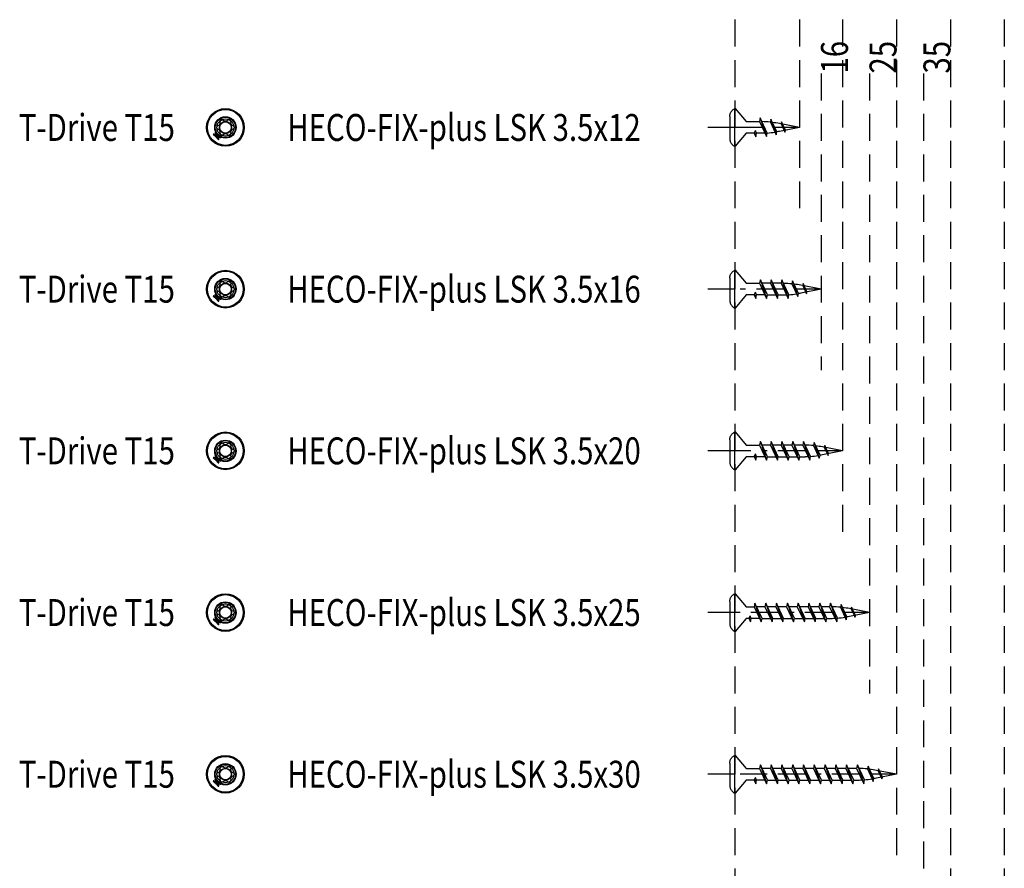
# Model space of a CAD drawing. Extents: x -150 to 315, y -216 to 162.
# Drawn here: x -135 to 48, y -129 to 29 of the extents above; entities that cross this region are included whole.
import ezdxf

# ---------------------------------------------------------------- set-up
doc = ezdxf.new("R2010")
doc.units = 0
doc.linetypes.add('BORDER', pattern=[17, 5, -2, 5, -2, 1, -2])
doc.linetypes.add('DASHED', pattern=[7.5, 5, -2.5])
doc.layers.add('MST_1_1', color=7, linetype='CONTINUOUS')
doc.styles.add('ARIAL', font='txt')

msp = doc.modelspace()

# ---------------------------------------------------------------- linework, layer by layer
at = {"layer": 'MST_1_1', "color": 7, "linetype": 'DASHED'}
for p, q in [((-2.06, 28.55), (-2.06, -216.45)), ((9.94, 28.55), (9.94, -6.45)), ((17.94, 28.55), (17.94, -66.45)), ((27.94, 28.55), (27.94, -126.45)), ((37.94, 28.55), (37.94, -186.45)), ((47.94, 28.55), (47.94, -216.45)), ((13.94, 18.55), (13.94, -36.45)), ((22.94, 18.55), (22.94, -96.45)), ((32.94, 18.55), (32.94, -156.45))]:
    msp.add_line(p, q, dxfattribs=at)
at = {"layer": 'MST_1_1', "color": 137, "linetype": 'CONTINUOUS'}
for p, q in [((-2.06, 8.55), (-2.06, 12.05)), ((-2.06, 12.05), (-1.98, 12.05)), ((-1.98, 12.05), (0.04, 9.63)), ((0.04, 9.63, 2500), (2.51, 9.68, 2500)), ((-2.06, 5.05), (-2.06, 8.55)), ((0.04, 7.47), (-1.98, 5.05)), ((1.54, 7.47, 2500), (0.04, 7.47, 2500)), ((1.54, 7.47, 2500), (1.77, 7.97, 2500)), ((1.59, 7.58, 2500), (1.85, 6.8, 2500)), ((3.54, 7.47, 2500), (2, 7.47, 2500)), ((-97.88, 6.83), (-98.26, 7.2)), ((-1.98, 5.05), (-2.06, 5.05)), ((-2.06, -21.45), (-2.06, -17.95)), ((-2.06, -17.95), (-1.98, -17.95)), ((-1.98, -17.95), (0.04, -20.37)), ((-2.06, -24.95), (-2.06, -21.45)), ((0.04, -20.37, 2500), (2.54, -20.37, 2500)), ((-97.88, -23.17), (-98.26, -22.8)), ((0.04, -22.53), (-1.98, -24.95)), ((1.54, -22.53, 2500), (0.04, -22.53, 2500)), ((1.54, -22.53, 2500), (1.77, -22.03, 2500)), ((1.59, -22.42, 2500), (1.85, -23.2, 2500)), ((3.54, -22.53, 2500), (2, -22.53, 2500)), ((-1.98, -24.95), (-2.06, -24.95)), ((-2.06, -51.45), (-2.06, -47.95)), ((-2.06, -47.95), (-1.98, -47.95)), ((-1.98, -47.95), (0.04, -50.37)), ((0.04, -50.37, 2500), (2.54, -50.37, 2500)), ((-97.88, -53.17), (-98.26, -52.8)), ((-2.06, -54.95), (-2.06, -51.45)), ((0.04, -52.53), (-1.98, -54.95)), ((1.54, -52.53, 2500), (0.04, -52.53, 2500)), ((1.54, -52.53, 2500), (1.77, -52.03, 2500)), ((1.59, -52.42, 2500), (1.85, -53.2, 2500)), ((3.54, -52.53, 2500), (2, -52.53, 2500)), ((-1.98, -54.95), (-2.06, -54.95)), ((-2.06, -81.45), (-2.06, -77.95)), ((-2.06, -77.95), (-1.98, -77.95)), ((-1.98, -77.95), (0.04, -80.37)), ((-2.06, -84.95), (-2.06, -81.45)), ((0.04, -80.37, 2500), (1.54, -80.37, 2500)), ((0.54, -82.53, 2500), (0.77, -82.03, 2500)), ((-97.88, -83.17), (-98.26, -82.8)), ((0.04, -82.53), (-1.98, -84.95)), ((0.54, -82.53, 2500), (0.04, -82.53, 2500)), ((0.59, -82.42, 2500), (0.85, -83.2, 2500)), ((2.54, -82.53, 2500), (1, -82.53, 2500)), ((-1.98, -84.95), (-2.06, -84.95)), ((-2.06, -111.45), (-2.06, -107.95)), ((-2.06, -107.95), (-1.98, -107.95)), ((-1.98, -107.95), (0.04, -110.37)), ((0.04, -110.37, 2500), (2.54, -110.37, 2500)), ((-97.88, -113.17), (-98.26, -112.8)), ((-2.06, -114.95), (-2.06, -111.45)), ((0.04, -112.53), (-1.98, -114.95)), ((1.54, -112.53, 2500), (0.04, -112.53, 2500)), ((1.54, -112.53, 2500), (1.77, -112.03, 2500)), ((1.59, -112.42, 2500), (1.85, -113.2, 2500)), ((3.54, -112.53, 2500), (2, -112.53, 2500)), ((-1.98, -114.95), (-2.06, -114.95))]:
    msp.add_line(p, q, dxfattribs=at)
at = {"layer": 'MST_1_1', "color": 147, "linetype": 'CONTINUOUS'}
for p, q in [((-2.99, 10.58, 2500), (-2.99, 6.51, 2500)), ((-2.99, -19.42, 2500), (-2.99, -23.49, 2500)), ((-2.99, -49.42, 2500), (-2.99, -53.49, 2500)), ((-2.99, -79.42, 2500), (-2.99, -83.49, 2500)), ((-2.99, -109.42, 2500), (-2.99, -113.49, 2500))]:
    msp.add_line(p, q, dxfattribs=at)
at = {"layer": 'MST_1_1', "color": 251, "linetype": 'CONTINUOUS'}
for p, q in [((4.54, -20.37, 2500), (3, -20.37, 2500)), ((6.54, -20.37, 2500), (5, -20.37, 2500)), ((4, -22.53, 2500), (5.54, -22.53, 2500)), ((6, -22.53, 2500), (7.01, -22.53, 2500)), ((4.54, -50.37, 2500), (3, -50.37, 2500)), ((6.54, -50.37, 2500), (5, -50.37, 2500)), ((8.54, -50.37, 2500), (7, -50.37, 2500)), ((10.54, -50.37, 2500), (9, -50.37, 2500)), ((4, -52.53, 2500), (5.54, -52.53, 2500)), ((6, -52.53, 2500), (7.54, -52.53, 2500)), ((8, -52.53, 2500), (9.54, -52.53, 2500)), ((10, -52.53, 2500), (11.01, -52.53, 2500)), ((3.54, -80.37, 2500), (2, -80.37, 2500)), ((5.54, -80.37, 2500), (4, -80.37, 2500)), ((7.54, -80.37, 2500), (6, -80.37, 2500)), ((9.54, -80.37, 2500), (8, -80.37, 2500)), ((11.54, -80.37, 2500), (10, -80.37, 2500)), ((13.54, -80.37, 2500), (12, -80.37, 2500)), ((15.54, -80.37, 2500), (14, -80.37, 2500)), ((3, -82.53, 2500), (4.54, -82.53, 2500)), ((5, -82.53, 2500), (6.54, -82.53, 2500)), ((7, -82.53, 2500), (8.54, -82.53, 2500)), ((9, -82.53, 2500), (10.54, -82.53, 2500)), ((11, -82.53, 2500), (12.54, -82.53, 2500)), ((13, -82.53, 2500), (14.54, -82.53, 2500)), ((15, -82.53, 2500), (16.01, -82.53, 2500)), ((4.54, -110.37, 2500), (3, -110.37, 2500)), ((6.54, -110.37, 2500), (5, -110.37, 2500)), ((8.54, -110.37, 2500), (7, -110.37, 2500)), ((10.54, -110.37, 2500), (9, -110.37, 2500)), ((12.54, -110.37, 2500), (11, -110.37, 2500)), ((14.54, -110.37, 2500), (13, -110.37, 2500)), ((16.54, -110.37, 2500), (15, -110.37, 2500)), ((18.54, -110.37, 2500), (17, -110.37, 2500)), ((20.54, -110.37, 2500), (19, -110.37, 2500)), ((4, -112.53, 2500), (5.54, -112.53, 2500)), ((6, -112.53, 2500), (7.54, -112.53, 2500)), ((8, -112.53, 2500), (9.54, -112.53, 2500)), ((10, -112.53, 2500), (11.54, -112.53, 2500)), ((12, -112.53, 2500), (13.54, -112.53, 2500)), ((14, -112.53, 2500), (15.54, -112.53, 2500)), ((16, -112.53, 2500), (17.54, -112.53, 2500)), ((18, -112.53, 2500), (19.54, -112.53, 2500)), ((20, -112.53, 2500), (21.01, -112.53, 2500))]:
    msp.add_line(p, q, dxfattribs=at)
at = {"layer": 'MST_1_1', "color": 147, "linetype": 'CONTINUOUS', "elevation": 2500}
for points in [[(-2.99, 10.58), (-2.99, 10.72), (-2.97, 10.86), (-2.94, 11), (-2.89, 11.13), (-2.84, 11.27), (-2.76, 11.4), (-2.67, 11.52), (-2.58, 11.64), (-2.46, 11.75), (-2.34, 11.86), (-2.21, 11.96), (-2.06, 12.05)], [(-2.99, 6.51), (-2.99, 6.37), (-2.97, 6.23), (-2.94, 6.09), (-2.89, 5.96), (-2.84, 5.82), (-2.76, 5.69), (-2.67, 5.57), (-2.58, 5.45), (-2.46, 5.34), (-2.34, 5.23), (-2.21, 5.13), (-2.06, 5.05)], [(-2.99, -19.42), (-2.99, -19.28), (-2.97, -19.14), (-2.94, -19), (-2.89, -18.87), (-2.84, -18.73), (-2.76, -18.6), (-2.67, -18.48), (-2.58, -18.36), (-2.46, -18.25), (-2.34, -18.14), (-2.21, -18.04), (-2.06, -17.95)], [(-2.99, -23.49), (-2.99, -23.63), (-2.97, -23.77), (-2.94, -23.91), (-2.89, -24.04), (-2.84, -24.18), (-2.76, -24.31), (-2.67, -24.43), (-2.58, -24.55), (-2.46, -24.66), (-2.34, -24.77), (-2.21, -24.87), (-2.06, -24.95)], [(-2.99, -49.42), (-2.99, -49.28), (-2.97, -49.14), (-2.94, -49), (-2.89, -48.87), (-2.84, -48.73), (-2.76, -48.6), (-2.67, -48.48), (-2.58, -48.36), (-2.46, -48.25), (-2.34, -48.14), (-2.21, -48.04), (-2.06, -47.95)], [(-2.99, -53.49), (-2.99, -53.63), (-2.97, -53.77), (-2.94, -53.91), (-2.89, -54.04), (-2.84, -54.18), (-2.76, -54.31), (-2.67, -54.43), (-2.58, -54.55), (-2.46, -54.66), (-2.34, -54.77), (-2.21, -54.87), (-2.06, -54.95)], [(-2.99, -79.42), (-2.99, -79.28), (-2.97, -79.14), (-2.94, -79), (-2.89, -78.87), (-2.84, -78.73), (-2.76, -78.6), (-2.67, -78.48), (-2.58, -78.36), (-2.46, -78.25), (-2.34, -78.14), (-2.21, -78.04), (-2.06, -77.95)], [(-2.99, -83.49), (-2.99, -83.63), (-2.97, -83.77), (-2.94, -83.91), (-2.89, -84.04), (-2.84, -84.18), (-2.76, -84.31), (-2.67, -84.43), (-2.58, -84.55), (-2.46, -84.66), (-2.34, -84.77), (-2.21, -84.87), (-2.06, -84.95)], [(-2.99, -109.42), (-2.99, -109.28), (-2.97, -109.14), (-2.94, -109), (-2.89, -108.87), (-2.84, -108.73), (-2.76, -108.6), (-2.67, -108.48), (-2.58, -108.36), (-2.46, -108.25), (-2.34, -108.14), (-2.21, -108.04), (-2.06, -107.95)], [(-2.99, -113.49), (-2.99, -113.63), (-2.97, -113.77), (-2.94, -113.91), (-2.89, -114.04), (-2.84, -114.18), (-2.76, -114.31), (-2.67, -114.43), (-2.58, -114.55), (-2.46, -114.66), (-2.34, -114.77), (-2.21, -114.87), (-2.06, -114.95)]]:
    msp.add_lwpolyline(points, dxfattribs=at)
at = {"layer": 'MST_1_1', "color": 137, "linetype": 'CONTINUOUS', "elevation": 2500}
for points in [[(2.67, 10.35), (2.51, 9.68), (3.83, 6.85), (3.98, 7.52), (2.67, 10.35), (3.83, 6.85)], [(4.66, 10.07), (4.54, 9.53), (5.62, 7.19), (5.75, 7.73), (4.66, 10.07), (5.6, 7.23)], [(6.62, 9.57), (6.54, 9.21), (7.25, 7.67), (7.33, 8.03), (6.62, 9.57), (7.24, 7.7)], [(1.54, 7.47), (1.85, 6.8), (2, 7.47), (1.77, 7.97)], [(2.69, -19.7), (2.54, -20.37), (3.85, -23.2), (4, -22.53), (2.69, -19.7), (3.85, -23.2)], [(4.69, -19.7), (4.54, -20.37), (5.85, -23.2), (6, -22.53), (4.69, -19.7), (5.85, -23.2)], [(6.69, -19.7), (6.54, -20.37), (7.85, -23.2), (7.98, -22.48), (6.69, -19.7), (7.85, -23.2)], [(8.66, -19.93), (8.54, -20.47), (9.62, -22.81), (9.75, -22.27), (8.66, -19.93), (9.6, -22.77)], [(10.62, -20.43), (10.54, -20.79), (11.25, -22.33), (11.33, -21.97), (10.62, -20.43), (11.24, -22.3)], [(1.54, -22.53), (1.85, -23.2), (2, -22.53), (1.77, -22.03)], [(2.69, -49.7), (2.54, -50.37), (3.85, -53.2), (4, -52.53), (2.69, -49.7), (3.85, -53.2)], [(4.69, -49.7), (4.54, -50.37), (5.85, -53.2), (6, -52.53), (4.69, -49.7), (5.85, -53.2)], [(6.69, -49.7), (6.54, -50.37), (7.85, -53.2), (8, -52.53), (6.69, -49.7), (7.85, -53.2)], [(8.69, -49.7), (8.54, -50.37), (9.85, -53.2), (10, -52.53), (8.69, -49.7), (9.85, -53.2)], [(10.69, -49.7), (10.54, -50.37), (11.85, -53.2), (11.98, -52.48), (10.69, -49.7), (11.85, -53.2)], [(12.66, -49.93), (12.54, -50.47), (13.62, -52.81), (13.75, -52.27), (12.66, -49.93), (13.6, -52.77)], [(14.62, -50.43), (14.54, -50.79), (15.25, -52.33), (15.33, -51.97), (14.62, -50.43), (15.24, -52.3)], [(1.54, -52.53), (1.85, -53.2), (2, -52.53), (1.77, -52.03)], [(1.69, -79.7), (1.54, -80.37), (2.85, -83.2), (3, -82.53), (1.69, -79.7), (2.85, -83.2)], [(3.69, -79.7), (3.54, -80.37), (4.85, -83.2), (5, -82.53), (3.69, -79.7), (4.85, -83.2)], [(5.69, -79.7), (5.54, -80.37), (6.85, -83.2), (7, -82.53), (5.69, -79.7), (6.85, -83.2)], [(7.69, -79.7), (7.54, -80.37), (8.85, -83.2), (9, -82.53), (7.69, -79.7), (8.85, -83.2)], [(9.69, -79.7), (9.54, -80.37), (10.85, -83.2), (11, -82.53), (9.69, -79.7), (10.85, -83.2)], [(11.69, -79.7), (11.54, -80.37), (12.85, -83.2), (13, -82.53), (11.69, -79.7), (12.85, -83.2)], [(13.69, -79.7), (13.54, -80.37), (14.85, -83.2), (15, -82.53), (13.69, -79.7), (14.85, -83.2)], [(15.69, -79.7), (15.54, -80.37), (16.85, -83.2), (16.98, -82.48), (15.69, -79.7), (16.85, -83.2)], [(17.66, -79.93), (17.54, -80.47), (18.62, -82.81), (18.75, -82.27), (17.66, -79.93), (18.6, -82.77)], [(0.54, -82.53), (0.85, -83.2), (1, -82.53), (0.77, -82.03)], [(19.62, -80.43), (19.54, -80.79), (20.25, -82.33), (20.33, -81.97), (19.62, -80.43), (20.24, -82.3)], [(2.69, -109.7), (2.54, -110.37), (3.85, -113.2), (4, -112.53), (2.69, -109.7), (3.85, -113.2)], [(4.69, -109.7), (4.54, -110.37), (5.85, -113.2), (6, -112.53), (4.69, -109.7), (5.85, -113.2)], [(6.69, -109.7), (6.54, -110.37), (7.85, -113.2), (8, -112.53), (6.69, -109.7), (7.85, -113.2)], [(8.69, -109.7), (8.54, -110.37), (9.85, -113.2), (10, -112.53), (8.69, -109.7), (9.85, -113.2)], [(10.69, -109.7), (10.54, -110.37), (11.85, -113.2), (12, -112.53), (10.69, -109.7), (11.85, -113.2)], [(12.69, -109.7), (12.54, -110.37), (13.85, -113.2), (14, -112.53), (12.69, -109.7), (13.85, -113.2)], [(14.69, -109.7), (14.54, -110.37), (15.85, -113.2), (16, -112.53), (14.69, -109.7), (15.85, -113.2)], [(16.69, -109.7), (16.54, -110.37), (17.85, -113.2), (18, -112.53), (16.69, -109.7), (17.85, -113.2)], [(18.69, -109.7), (18.54, -110.37), (19.85, -113.2), (20, -112.53), (18.69, -109.7), (19.85, -113.2)], [(20.69, -109.7), (20.54, -110.37), (21.85, -113.2), (21.98, -112.48), (20.69, -109.7), (21.85, -113.2)], [(22.66, -109.93), (22.54, -110.47), (23.62, -112.81), (23.75, -112.27), (22.66, -109.93), (23.6, -112.77)], [(24.62, -110.43), (24.54, -110.79), (25.25, -112.33), (25.33, -111.97), (24.62, -110.43), (25.24, -112.3)], [(1.54, -112.53), (1.85, -113.2), (2, -112.53), (1.77, -112.03)]]:
    msp.add_lwpolyline(points, dxfattribs=at)
at = {"layer": 'MST_1_1', "color": 251, "linetype": 'CONTINUOUS', "elevation": 2500}
for points in [[(9.94, 8.55), (6.22, 9.27, 0.01724), (4.94, 9.48)], [(9.94, 8.55), (6.22, 7.82, -0.006385), (5.75, 7.73)], [(13.94, -21.45), (10.22, -20.73, 0.01724), (8.94, -20.52)], [(13.94, -21.45), (10.22, -22.18, -0.006385), (9.75, -22.27)], [(17.94, -51.45), (14.22, -50.73, 0.01724), (12.94, -50.52)], [(17.94, -51.45), (14.22, -52.18, -0.006385), (13.75, -52.27)], [(22.94, -81.45), (19.22, -80.73, 0.01724), (17.94, -80.52)], [(22.94, -81.45), (19.22, -82.18, -0.006385), (18.75, -82.27)], [(27.94, -111.45), (24.22, -110.73, 0.01724), (22.94, -110.52)], [(27.94, -111.45), (24.22, -112.18, -0.006385), (23.75, -112.27)]]:
    msp.add_lwpolyline(points, format="xyb", dxfattribs=at)
at = {"layer": 'MST_1_1', "color": 137, "linetype": 'CONTINUOUS'}
for points in [[(-98.71, 7.33), (-98.72, 7.32), (-98.73, 7.31), (-98.74, 7.3), (-98.75, 7.29), (-98.76, 7.28), (-98.77, 7.27), (-98.78, 7.26), (-98.79, 7.25)], [(-98.36, 7.68), (-98.37, 7.67), (-98.38, 7.66), (-98.39, 7.65), (-98.4, 7.64), (-98.41, 7.63), (-98.42, 7.62), (-98.42, 7.62), (-98.43, 7.61)], [(-97.93, 7.24), (-97.98, 7.3), (-98.03, 7.35), (-98.09, 7.41), (-98.14, 7.46), (-98.2, 7.52), (-98.25, 7.57), (-98.31, 7.62), (-98.36, 7.68)], [(-98.04, 7.25), (-98.07, 7.29), (-98.11, 7.32), (-98.14, 7.36), (-98.18, 7.4), (-98.22, 7.43), (-98.25, 7.47), (-98.29, 7.5), (-98.32, 7.54)], [(-98.79, 7.25), (-98.73, 7.2), (-98.68, 7.15), (-98.62, 7.09), (-98.57, 7.04), (-98.51, 6.98), (-98.46, 6.93), (-98.4, 6.87), (-98.35, 6.82)], [(-98.64, 7.22), (-98.61, 7.18), (-98.57, 7.15), (-98.54, 7.11), (-98.5, 7.07), (-98.47, 7.04), (-98.43, 7), (-98.39, 6.97), (-98.36, 6.93)], [(-98.35, 6.82), (-98.35, 6.82), (-98.34, 6.83), (-98.34, 6.83), (-98.34, 6.83), (-98.33, 6.84), (-98.33, 6.84), (-98.33, 6.84), (-98.32, 6.84)], [(-98.32, 6.84), (-98.32, 6.84), (-98.32, 6.84), (-98.32, 6.83), (-98.31, 6.83), (-98.31, 6.82), (-98.31, 6.82), (-98.3, 6.82), (-98.3, 6.81), (-98.3, 6.81), (-98.29, 6.81), (-98.29, 6.8), (-98.29, 6.8), (-98.28, 6.8), (-98.28, 6.79), (-98.28, 6.79), (-98.27, 6.79), (-98.27, 6.78), (-98.26, 6.78), (-98.26, 6.78), (-98.26, 6.77), (-98.25, 6.77), (-98.25, 6.77), (-98.24, 6.76), (-98.24, 6.76)], [(-98.31, 7.15), (-98.26, 7.11), (-98.22, 7.06), (-98.17, 7.01), (-98.12, 6.96), (-98.07, 6.92), (-98.03, 6.87), (-97.98, 6.82), (-97.93, 6.78)], [(-98.02, 6.81), (-98.05, 6.84), (-98.08, 6.87), (-98.11, 6.91), (-98.15, 6.94), (-98.18, 6.97), (-98.21, 7), (-98.24, 7.04), (-98.28, 7.07)], [(-98.24, 6.76), (-98.24, 6.76), (-98.25, 6.76), (-98.25, 6.75), (-98.25, 6.75), (-98.26, 6.75), (-98.26, 6.74), (-98.26, 6.74), (-98.27, 6.74)], [(-98.27, 6.74), (-98.21, 6.68), (-98.16, 6.63), (-98.1, 6.57), (-98.05, 6.52), (-97.99, 6.46), (-97.94, 6.41), (-97.88, 6.35), (-97.83, 6.3)], [(-98.18, 7.17), (-98.14, 7.14), (-98.11, 7.11), (-98.08, 7.07), (-98.04, 7.04), (-98.01, 7.01), (-97.98, 6.98), (-97.95, 6.94), (-97.91, 6.91)], [(-98.15, 6.73), (-98.12, 6.69), (-98.08, 6.65), (-98.05, 6.62), (-98.01, 6.58), (-97.98, 6.55), (-97.94, 6.51), (-97.9, 6.48), (-97.87, 6.44)], [(-97.95, 7.22), (-97.95, 7.22), (-97.94, 7.22), (-97.94, 7.23), (-97.94, 7.23), (-97.93, 7.23), (-97.93, 7.24), (-97.93, 7.24), (-97.93, 7.24)], [(-97.87, 7.13), (-97.87, 7.14), (-97.87, 7.14), (-97.88, 7.15), (-97.88, 7.15), (-97.88, 7.15), (-97.89, 7.16), (-97.89, 7.16), (-97.89, 7.17), (-97.89, 7.17), (-97.9, 7.17), (-97.9, 7.18), (-97.9, 7.18), (-97.91, 7.18), (-97.91, 7.19), (-97.92, 7.19), (-97.92, 7.19), (-97.92, 7.2), (-97.93, 7.2), (-97.93, 7.2), (-97.93, 7.21), (-97.94, 7.21), (-97.94, 7.21), (-97.95, 7.21), (-97.95, 7.22)], [(-97.84, 7.16), (-97.85, 7.16), (-97.85, 7.15), (-97.85, 7.15), (-97.86, 7.15), (-97.86, 7.14), (-97.86, 7.14), (-97.86, 7.14), (-97.87, 7.13)], [(-97.41, 6.72), (-97.46, 6.78), (-97.52, 6.83), (-97.57, 6.89), (-97.62, 6.94), (-97.68, 7), (-97.73, 7.05), (-97.79, 7.11), (-97.84, 7.16)], [(-97.55, 6.76), (-97.58, 6.8), (-97.62, 6.83), (-97.65, 6.87), (-97.69, 6.91), (-97.73, 6.94), (-97.76, 6.98), (-97.8, 7.01), (-97.83, 7.05)], [(-97.83, 6.3), (-97.82, 6.31), (-97.81, 6.32), (-97.8, 6.33), (-97.79, 6.34), (-97.79, 6.35), (-97.78, 6.35), (-97.77, 6.36), (-97.76, 6.37)], [(-97.48, 6.65), (-97.47, 6.66), (-97.46, 6.67), (-97.45, 6.68), (-97.44, 6.69), (-97.43, 6.7), (-97.42, 6.71), (-97.42, 6.72), (-97.41, 6.72)], [(-98.71, -22.67), (-98.72, -22.68), (-98.73, -22.69), (-98.74, -22.7), (-98.75, -22.71), (-98.76, -22.72), (-98.77, -22.73), (-98.78, -22.74), (-98.79, -22.75)], [(-98.79, -22.75), (-98.73, -22.8), (-98.68, -22.85), (-98.62, -22.91), (-98.57, -22.96), (-98.51, -23.02), (-98.46, -23.07), (-98.4, -23.13), (-98.35, -23.18)], [(-98.64, -22.78), (-98.61, -22.82), (-98.57, -22.85), (-98.54, -22.89), (-98.5, -22.93), (-98.47, -22.96), (-98.43, -23), (-98.39, -23.03), (-98.36, -23.07)], [(-98.36, -22.32), (-98.37, -22.33), (-98.38, -22.34), (-98.39, -22.35), (-98.4, -22.36), (-98.41, -22.37), (-98.42, -22.38), (-98.42, -22.38), (-98.43, -22.39)], [(-97.93, -22.76), (-97.98, -22.7), (-98.03, -22.65), (-98.09, -22.59), (-98.14, -22.54), (-98.2, -22.48), (-98.25, -22.43), (-98.31, -22.38), (-98.36, -22.32)], [(-98.35, -23.18), (-98.35, -23.18), (-98.34, -23.17), (-98.34, -23.17), (-98.34, -23.17), (-98.33, -23.16), (-98.33, -23.16), (-98.33, -23.16), (-98.32, -23.16)], [(-98.04, -22.75), (-98.07, -22.71), (-98.11, -22.68), (-98.14, -22.64), (-98.18, -22.6), (-98.22, -22.57), (-98.25, -22.53), (-98.29, -22.5), (-98.32, -22.46)], [(-98.32, -23.16), (-98.32, -23.16), (-98.32, -23.16), (-98.32, -23.17), (-98.31, -23.17), (-98.31, -23.18), (-98.31, -23.18), (-98.3, -23.18), (-98.3, -23.19), (-98.3, -23.19), (-98.29, -23.19), (-98.29, -23.2), (-98.29, -23.2), (-98.28, -23.2), (-98.28, -23.21), (-98.28, -23.21), (-98.27, -23.21), (-98.27, -23.22), (-98.26, -23.22), (-98.26, -23.22), (-98.26, -23.23), (-98.25, -23.23), (-98.25, -23.23), (-98.24, -23.24), (-98.24, -23.24)], [(-98.31, -22.85), (-98.26, -22.89), (-98.22, -22.94), (-98.17, -22.99), (-98.12, -23.04), (-98.07, -23.08), (-98.03, -23.13), (-97.98, -23.18), (-97.93, -23.22)], [(-98.02, -23.19), (-98.05, -23.16), (-98.08, -23.13), (-98.11, -23.09), (-98.15, -23.06), (-98.18, -23.03), (-98.21, -23), (-98.24, -22.96), (-98.28, -22.93)], [(-98.24, -23.24), (-98.24, -23.24), (-98.25, -23.24), (-98.25, -23.25), (-98.25, -23.25), (-98.26, -23.25), (-98.26, -23.26), (-98.26, -23.26), (-98.27, -23.26)], [(-98.27, -23.26), (-98.21, -23.32), (-98.16, -23.37), (-98.1, -23.43), (-98.05, -23.48), (-97.99, -23.54), (-97.94, -23.59), (-97.88, -23.65), (-97.83, -23.7)], [(-98.18, -22.83), (-98.14, -22.86), (-98.11, -22.89), (-98.08, -22.93), (-98.04, -22.96), (-98.01, -22.99), (-97.98, -23.02), (-97.95, -23.06), (-97.91, -23.09)], [(-98.15, -23.27), (-98.12, -23.31), (-98.08, -23.35), (-98.05, -23.38), (-98.01, -23.42), (-97.98, -23.45), (-97.94, -23.49), (-97.9, -23.52), (-97.87, -23.56)], [(-97.95, -22.78), (-97.95, -22.78), (-97.94, -22.78), (-97.94, -22.77), (-97.94, -22.77), (-97.93, -22.77), (-97.93, -22.76), (-97.93, -22.76), (-97.93, -22.76)], [(-97.87, -22.87), (-97.87, -22.86), (-97.87, -22.86), (-97.88, -22.85), (-97.88, -22.85), (-97.88, -22.85), (-97.89, -22.84), (-97.89, -22.84), (-97.89, -22.83), (-97.89, -22.83), (-97.9, -22.83), (-97.9, -22.82), (-97.9, -22.82), (-97.91, -22.82), (-97.91, -22.81), (-97.92, -22.81), (-97.92, -22.81), (-97.92, -22.8), (-97.93, -22.8), (-97.93, -22.8), (-97.93, -22.79), (-97.94, -22.79), (-97.94, -22.79), (-97.95, -22.79), (-97.95, -22.78)], [(-97.84, -22.84), (-97.85, -22.84), (-97.85, -22.85), (-97.85, -22.85), (-97.86, -22.85), (-97.86, -22.86), (-97.86, -22.86), (-97.86, -22.86), (-97.87, -22.87)], [(-97.41, -23.28), (-97.46, -23.22), (-97.52, -23.17), (-97.57, -23.11), (-97.62, -23.06), (-97.68, -23), (-97.73, -22.95), (-97.79, -22.89), (-97.84, -22.84)], [(-97.55, -23.24), (-97.58, -23.2), (-97.62, -23.17), (-97.65, -23.13), (-97.69, -23.09), (-97.73, -23.06), (-97.76, -23.02), (-97.8, -22.99), (-97.83, -22.95)], [(-97.83, -23.7), (-97.82, -23.69), (-97.81, -23.68), (-97.8, -23.67), (-97.79, -23.66), (-97.79, -23.65), (-97.78, -23.65), (-97.77, -23.64), (-97.76, -23.63)], [(-97.48, -23.35), (-97.47, -23.34), (-97.46, -23.33), (-97.45, -23.32), (-97.44, -23.31), (-97.43, -23.3), (-97.42, -23.29), (-97.42, -23.28), (-97.41, -23.28)], [(-98.71, -52.67), (-98.72, -52.68), (-98.73, -52.69), (-98.74, -52.7), (-98.75, -52.71), (-98.76, -52.72), (-98.77, -52.73), (-98.78, -52.74), (-98.79, -52.75)], [(-98.79, -52.75), (-98.73, -52.8), (-98.68, -52.85), (-98.62, -52.91), (-98.57, -52.96), (-98.51, -53.02), (-98.46, -53.07), (-98.4, -53.13), (-98.35, -53.18)], [(-98.64, -52.78), (-98.61, -52.82), (-98.57, -52.85), (-98.54, -52.89), (-98.5, -52.93), (-98.47, -52.96), (-98.43, -53), (-98.39, -53.03), (-98.36, -53.07)], [(-98.36, -52.32), (-98.37, -52.33), (-98.38, -52.34), (-98.39, -52.35), (-98.4, -52.36), (-98.41, -52.37), (-98.42, -52.38), (-98.42, -52.38), (-98.43, -52.39)], [(-97.93, -52.76), (-97.98, -52.7), (-98.03, -52.65), (-98.09, -52.59), (-98.14, -52.54), (-98.2, -52.48), (-98.25, -52.43), (-98.31, -52.38), (-98.36, -52.32)], [(-98.04, -52.75), (-98.07, -52.71), (-98.11, -52.68), (-98.14, -52.64), (-98.18, -52.6), (-98.22, -52.57), (-98.25, -52.53), (-98.29, -52.5), (-98.32, -52.46)], [(-98.31, -52.85), (-98.26, -52.89), (-98.22, -52.94), (-98.17, -52.99), (-98.12, -53.04), (-98.07, -53.08), (-98.03, -53.13), (-97.98, -53.18), (-97.93, -53.22)], [(-98.02, -53.19), (-98.05, -53.16), (-98.08, -53.13), (-98.11, -53.09), (-98.15, -53.06), (-98.18, -53.03), (-98.21, -53), (-98.24, -52.96), (-98.28, -52.93)], [(-98.18, -52.83), (-98.14, -52.86), (-98.11, -52.89), (-98.08, -52.93), (-98.04, -52.96), (-98.01, -52.99), (-97.98, -53.02), (-97.95, -53.06), (-97.91, -53.09)], [(-97.95, -52.78), (-97.95, -52.78), (-97.94, -52.78), (-97.94, -52.77), (-97.94, -52.77), (-97.93, -52.77), (-97.93, -52.76), (-97.93, -52.76), (-97.93, -52.76)], [(-97.87, -52.87), (-97.87, -52.86), (-97.87, -52.86), (-97.88, -52.85), (-97.88, -52.85), (-97.88, -52.85), (-97.89, -52.84), (-97.89, -52.84), (-97.89, -52.83), (-97.89, -52.83), (-97.9, -52.83), (-97.9, -52.82), (-97.9, -52.82), (-97.91, -52.82), (-97.91, -52.81), (-97.92, -52.81), (-97.92, -52.81), (-97.92, -52.8), (-97.93, -52.8), (-97.93, -52.8), (-97.93, -52.79), (-97.94, -52.79), (-97.94, -52.79), (-97.95, -52.79), (-97.95, -52.78)], [(-97.84, -52.84), (-97.85, -52.84), (-97.85, -52.85), (-97.85, -52.85), (-97.86, -52.85), (-97.86, -52.86), (-97.86, -52.86), (-97.86, -52.86), (-97.87, -52.87)], [(-97.41, -53.28), (-97.46, -53.22), (-97.52, -53.17), (-97.57, -53.11), (-97.62, -53.06), (-97.68, -53), (-97.73, -52.95), (-97.79, -52.89), (-97.84, -52.84)], [(-97.55, -53.24), (-97.58, -53.2), (-97.62, -53.17), (-97.65, -53.13), (-97.69, -53.09), (-97.73, -53.06), (-97.76, -53.02), (-97.8, -52.99), (-97.83, -52.95)], [(-98.35, -53.18), (-98.35, -53.18), (-98.34, -53.17), (-98.34, -53.17), (-98.34, -53.17), (-98.33, -53.16), (-98.33, -53.16), (-98.33, -53.16), (-98.32, -53.16)], [(-98.32, -53.16), (-98.32, -53.16), (-98.32, -53.16), (-98.32, -53.17), (-98.31, -53.17), (-98.31, -53.18), (-98.31, -53.18), (-98.3, -53.18), (-98.3, -53.19), (-98.3, -53.19), (-98.29, -53.19), (-98.29, -53.2), (-98.29, -53.2), (-98.28, -53.2), (-98.28, -53.21), (-98.28, -53.21), (-98.27, -53.21), (-98.27, -53.22), (-98.26, -53.22), (-98.26, -53.22), (-98.26, -53.23), (-98.25, -53.23), (-98.25, -53.23), (-98.24, -53.24), (-98.24, -53.24)], [(-98.24, -53.24), (-98.24, -53.24), (-98.25, -53.24), (-98.25, -53.25), (-98.25, -53.25), (-98.26, -53.25), (-98.26, -53.26), (-98.26, -53.26), (-98.27, -53.26)], [(-98.27, -53.26), (-98.21, -53.32), (-98.16, -53.37), (-98.1, -53.43), (-98.05, -53.48), (-97.99, -53.54), (-97.94, -53.59), (-97.88, -53.65), (-97.83, -53.7)], [(-98.15, -53.27), (-98.12, -53.31), (-98.08, -53.35), (-98.05, -53.38), (-98.01, -53.42), (-97.98, -53.45), (-97.94, -53.49), (-97.9, -53.52), (-97.87, -53.56)], [(-97.83, -53.7), (-97.82, -53.69), (-97.81, -53.68), (-97.8, -53.67), (-97.79, -53.66), (-97.79, -53.65), (-97.78, -53.65), (-97.77, -53.64), (-97.76, -53.63)], [(-97.48, -53.35), (-97.47, -53.34), (-97.46, -53.33), (-97.45, -53.32), (-97.44, -53.31), (-97.43, -53.3), (-97.42, -53.29), (-97.42, -53.28), (-97.41, -53.28)], [(-98.71, -82.67), (-98.72, -82.68), (-98.73, -82.69), (-98.74, -82.7), (-98.75, -82.71), (-98.76, -82.72), (-98.77, -82.73), (-98.78, -82.74), (-98.79, -82.75)], [(-98.79, -82.75), (-98.73, -82.8), (-98.68, -82.85), (-98.62, -82.91), (-98.57, -82.96), (-98.51, -83.02), (-98.46, -83.07), (-98.4, -83.13), (-98.35, -83.18)], [(-98.64, -82.78), (-98.61, -82.82), (-98.57, -82.85), (-98.54, -82.89), (-98.5, -82.93), (-98.47, -82.96), (-98.43, -83), (-98.39, -83.03), (-98.36, -83.07)], [(-98.36, -82.32), (-98.37, -82.33), (-98.38, -82.34), (-98.39, -82.35), (-98.4, -82.36), (-98.41, -82.37), (-98.42, -82.38), (-98.42, -82.38), (-98.43, -82.39)], [(-97.93, -82.76), (-97.98, -82.7), (-98.03, -82.65), (-98.09, -82.59), (-98.14, -82.54), (-98.2, -82.48), (-98.25, -82.43), (-98.31, -82.38), (-98.36, -82.32)], [(-98.35, -83.18), (-98.35, -83.18), (-98.34, -83.17), (-98.34, -83.17), (-98.34, -83.17), (-98.33, -83.16), (-98.33, -83.16), (-98.33, -83.16), (-98.32, -83.16)], [(-98.04, -82.75), (-98.07, -82.71), (-98.11, -82.68), (-98.14, -82.64), (-98.18, -82.6), (-98.22, -82.57), (-98.25, -82.53), (-98.29, -82.5), (-98.32, -82.46)], [(-98.32, -83.16), (-98.32, -83.16), (-98.32, -83.16), (-98.32, -83.17), (-98.31, -83.17), (-98.31, -83.18), (-98.31, -83.18), (-98.3, -83.18), (-98.3, -83.19), (-98.3, -83.19), (-98.29, -83.19), (-98.29, -83.2), (-98.29, -83.2), (-98.28, -83.2), (-98.28, -83.21), (-98.28, -83.21), (-98.27, -83.21), (-98.27, -83.22), (-98.26, -83.22), (-98.26, -83.22), (-98.26, -83.23), (-98.25, -83.23), (-98.25, -83.23), (-98.24, -83.24), (-98.24, -83.24)], [(-98.31, -82.85), (-98.26, -82.89), (-98.22, -82.94), (-98.17, -82.99), (-98.12, -83.04), (-98.07, -83.08), (-98.03, -83.13), (-97.98, -83.18), (-97.93, -83.22)], [(-98.02, -83.19), (-98.05, -83.16), (-98.08, -83.13), (-98.11, -83.09), (-98.15, -83.06), (-98.18, -83.03), (-98.21, -83), (-98.24, -82.96), (-98.28, -82.93)], [(-98.24, -83.24), (-98.24, -83.24), (-98.25, -83.24), (-98.25, -83.25), (-98.25, -83.25), (-98.26, -83.25), (-98.26, -83.26), (-98.26, -83.26), (-98.27, -83.26)], [(-98.27, -83.26), (-98.21, -83.32), (-98.16, -83.37), (-98.1, -83.43), (-98.05, -83.48), (-97.99, -83.54), (-97.94, -83.59), (-97.88, -83.65), (-97.83, -83.7)], [(-98.18, -82.83), (-98.14, -82.86), (-98.11, -82.89), (-98.08, -82.93), (-98.04, -82.96), (-98.01, -82.99), (-97.98, -83.02), (-97.95, -83.06), (-97.91, -83.09)], [(-98.15, -83.27), (-98.12, -83.31), (-98.08, -83.35), (-98.05, -83.38), (-98.01, -83.42), (-97.98, -83.45), (-97.94, -83.49), (-97.9, -83.52), (-97.87, -83.56)], [(-97.95, -82.78), (-97.95, -82.78), (-97.94, -82.78), (-97.94, -82.77), (-97.94, -82.77), (-97.93, -82.77), (-97.93, -82.76), (-97.93, -82.76), (-97.93, -82.76)], [(-97.87, -82.87), (-97.87, -82.86), (-97.87, -82.86), (-97.88, -82.85), (-97.88, -82.85), (-97.88, -82.85), (-97.89, -82.84), (-97.89, -82.84), (-97.89, -82.83), (-97.89, -82.83), (-97.9, -82.83), (-97.9, -82.82), (-97.9, -82.82), (-97.91, -82.82), (-97.91, -82.81), (-97.92, -82.81), (-97.92, -82.81), (-97.92, -82.8), (-97.93, -82.8), (-97.93, -82.8), (-97.93, -82.79), (-97.94, -82.79), (-97.94, -82.79), (-97.95, -82.79), (-97.95, -82.78)], [(-97.84, -82.84), (-97.85, -82.84), (-97.85, -82.85), (-97.85, -82.85), (-97.86, -82.85), (-97.86, -82.86), (-97.86, -82.86), (-97.86, -82.86), (-97.87, -82.87)], [(-97.41, -83.28), (-97.46, -83.22), (-97.52, -83.17), (-97.57, -83.11), (-97.62, -83.06), (-97.68, -83), (-97.73, -82.95), (-97.79, -82.89), (-97.84, -82.84)], [(-97.55, -83.24), (-97.58, -83.2), (-97.62, -83.17), (-97.65, -83.13), (-97.69, -83.09), (-97.73, -83.06), (-97.76, -83.02), (-97.8, -82.99), (-97.83, -82.95)], [(-97.83, -83.7), (-97.82, -83.69), (-97.81, -83.68), (-97.8, -83.67), (-97.79, -83.66), (-97.79, -83.65), (-97.78, -83.65), (-97.77, -83.64), (-97.76, -83.63)], [(-97.48, -83.35), (-97.47, -83.34), (-97.46, -83.33), (-97.45, -83.32), (-97.44, -83.31), (-97.43, -83.3), (-97.42, -83.29), (-97.42, -83.28), (-97.41, -83.28)], [(-98.71, -112.67), (-98.72, -112.68), (-98.73, -112.69), (-98.74, -112.7), (-98.75, -112.71), (-98.76, -112.72), (-98.77, -112.73), (-98.78, -112.74), (-98.79, -112.75)], [(-98.79, -112.75), (-98.73, -112.8), (-98.68, -112.85), (-98.62, -112.91), (-98.57, -112.96), (-98.51, -113.02), (-98.46, -113.07), (-98.4, -113.13), (-98.35, -113.18)], [(-98.64, -112.78), (-98.61, -112.82), (-98.57, -112.85), (-98.54, -112.89), (-98.5, -112.93), (-98.47, -112.96), (-98.43, -113), (-98.39, -113.03), (-98.36, -113.07)], [(-98.36, -112.32), (-98.37, -112.33), (-98.38, -112.34), (-98.39, -112.35), (-98.4, -112.36), (-98.41, -112.37), (-98.42, -112.38), (-98.42, -112.38), (-98.43, -112.39)], [(-97.93, -112.76), (-97.98, -112.7), (-98.03, -112.65), (-98.09, -112.59), (-98.14, -112.54), (-98.2, -112.48), (-98.25, -112.43), (-98.31, -112.38), (-98.36, -112.32)], [(-98.35, -113.18), (-98.35, -113.18), (-98.34, -113.17), (-98.34, -113.17), (-98.34, -113.17), (-98.33, -113.16), (-98.33, -113.16), (-98.33, -113.16), (-98.32, -113.16)], [(-98.04, -112.75), (-98.07, -112.71), (-98.11, -112.68), (-98.14, -112.64), (-98.18, -112.6), (-98.22, -112.57), (-98.25, -112.53), (-98.29, -112.5), (-98.32, -112.46)], [(-98.32, -113.16), (-98.32, -113.16), (-98.32, -113.16), (-98.32, -113.17), (-98.31, -113.17), (-98.31, -113.18), (-98.31, -113.18), (-98.3, -113.18), (-98.3, -113.19), (-98.3, -113.19), (-98.29, -113.19), (-98.29, -113.2), (-98.29, -113.2), (-98.28, -113.2), (-98.28, -113.21), (-98.28, -113.21), (-98.27, -113.21), (-98.27, -113.22), (-98.26, -113.22), (-98.26, -113.22), (-98.26, -113.23), (-98.25, -113.23), (-98.25, -113.23), (-98.24, -113.24), (-98.24, -113.24)], [(-98.31, -112.85), (-98.26, -112.89), (-98.22, -112.94), (-98.17, -112.99), (-98.12, -113.04), (-98.07, -113.08), (-98.03, -113.13), (-97.98, -113.18), (-97.93, -113.22)], [(-98.02, -113.19), (-98.05, -113.16), (-98.08, -113.13), (-98.11, -113.09), (-98.15, -113.06), (-98.18, -113.03), (-98.21, -113), (-98.24, -112.96), (-98.28, -112.93)], [(-98.18, -112.83), (-98.14, -112.86), (-98.11, -112.89), (-98.08, -112.93), (-98.04, -112.96), (-98.01, -112.99), (-97.98, -113.02), (-97.95, -113.06), (-97.91, -113.09)], [(-97.95, -112.78), (-97.95, -112.78), (-97.94, -112.78), (-97.94, -112.77), (-97.94, -112.77), (-97.93, -112.77), (-97.93, -112.76), (-97.93, -112.76), (-97.93, -112.76)], [(-97.87, -112.87), (-97.87, -112.86), (-97.87, -112.86), (-97.88, -112.85), (-97.88, -112.85), (-97.88, -112.85), (-97.89, -112.84), (-97.89, -112.84), (-97.89, -112.83), (-97.89, -112.83), (-97.9, -112.83), (-97.9, -112.82), (-97.9, -112.82), (-97.91, -112.82), (-97.91, -112.81), (-97.92, -112.81), (-97.92, -112.81), (-97.92, -112.8), (-97.93, -112.8), (-97.93, -112.8), (-97.93, -112.79), (-97.94, -112.79), (-97.94, -112.79), (-97.95, -112.79), (-97.95, -112.78)], [(-97.84, -112.84), (-97.85, -112.84), (-97.85, -112.85), (-97.85, -112.85), (-97.86, -112.85), (-97.86, -112.86), (-97.86, -112.86), (-97.86, -112.86), (-97.87, -112.87)], [(-97.41, -113.28), (-97.46, -113.22), (-97.52, -113.17), (-97.57, -113.11), (-97.62, -113.06), (-97.68, -113), (-97.73, -112.95), (-97.79, -112.89), (-97.84, -112.84)], [(-97.55, -113.24), (-97.58, -113.2), (-97.62, -113.17), (-97.65, -113.13), (-97.69, -113.09), (-97.73, -113.06), (-97.76, -113.02), (-97.8, -112.99), (-97.83, -112.95)], [(-98.24, -113.24), (-98.24, -113.24), (-98.25, -113.24), (-98.25, -113.25), (-98.25, -113.25), (-98.26, -113.25), (-98.26, -113.26), (-98.26, -113.26), (-98.27, -113.26)], [(-98.27, -113.26), (-98.21, -113.32), (-98.16, -113.37), (-98.1, -113.43), (-98.05, -113.48), (-97.99, -113.54), (-97.94, -113.59), (-97.88, -113.65), (-97.83, -113.7)], [(-98.15, -113.27), (-98.12, -113.31), (-98.08, -113.35), (-98.05, -113.38), (-98.01, -113.42), (-97.98, -113.45), (-97.94, -113.49), (-97.9, -113.52), (-97.87, -113.56)], [(-97.83, -113.7), (-97.82, -113.69), (-97.81, -113.68), (-97.8, -113.67), (-97.79, -113.66), (-97.79, -113.65), (-97.78, -113.65), (-97.77, -113.64), (-97.76, -113.63)], [(-97.48, -113.35), (-97.47, -113.34), (-97.46, -113.33), (-97.45, -113.32), (-97.44, -113.31), (-97.43, -113.3), (-97.42, -113.29), (-97.42, -113.28), (-97.41, -113.28)]]:
    msp.add_lwpolyline(points, dxfattribs=at)
at = {"layer": 'MST_1_1', "color": 1, "linetype": 'BORDER'}
for points in [[(9.94, 8.55), (-2.06, 8.55), (-7.06, 8.55)], [(13.94, -21.45), (-2.06, -21.45), (-7.06, -21.45)], [(17.94, -51.45), (-2.06, -51.45), (-7.06, -51.45)], [(22.94, -81.45), (-2.06, -81.45), (-7.06, -81.45)], [(27.94, -111.45), (-2.06, -111.45), (-7.06, -111.45)]]:
    msp.add_lwpolyline(points, dxfattribs=at)
at = {"layer": 'MST_1_1', "color": 137, "linetype": 'CONTINUOUS'}
for centre, radius in [((-96.54, 8.55), 3.5), ((-96.54, 8.55), 3.32), ((-96.54, 8.55), 1.99), ((-96.54, 8.55), 1.89), ((-96.54, 8.55), 1.89), ((-96.54, 8.55), 1.89), ((-96.54, 8.55), 1.59), ((-96.54, 8.55), 1.12), ((-96.54, 8.55), 1.06), ((-96.54, 8.55), 1.06), ((-96.54, 8.55), 1.06), ((-96.54, -21.45), 3.5), ((-96.54, -21.45), 3.32), ((-96.54, -21.45), 1.99), ((-96.54, -21.45), 1.89), ((-96.54, -21.45), 1.89), ((-96.54, -21.45), 1.89), ((-96.54, -21.45), 1.59), ((-96.54, -21.45), 1.12), ((-96.54, -21.45), 1.06), ((-96.54, -21.45), 1.06), ((-96.54, -21.45), 1.06), ((-96.54, -51.45), 3.5), ((-96.54, -51.45), 3.32), ((-96.54, -51.45), 1.99), ((-96.54, -51.45), 1.89), ((-96.54, -51.45), 1.89), ((-96.54, -51.45), 1.89), ((-96.54, -51.45), 1.59), ((-96.54, -51.45), 1.12), ((-96.54, -51.45), 1.06), ((-96.54, -51.45), 1.06), ((-96.54, -51.45), 1.06), ((-96.54, -81.45), 3.5), ((-96.54, -81.45), 3.32), ((-96.54, -81.45), 1.99), ((-96.54, -81.45), 1.89), ((-96.54, -81.45), 1.89), ((-96.54, -81.45), 1.89), ((-96.54, -81.45), 1.59), ((-96.54, -81.45), 1.12), ((-96.54, -81.45), 1.06), ((-96.54, -81.45), 1.06), ((-96.54, -81.45), 1.06), ((-96.54, -111.45), 3.5), ((-96.54, -111.45), 3.32), ((-96.54, -111.45), 1.99), ((-96.54, -111.45), 1.89), ((-96.54, -111.45), 1.89), ((-96.54, -111.45), 1.89), ((-96.54, -111.45), 1.59), ((-96.54, -111.45), 1.12), ((-96.54, -111.45), 1.06), ((-96.54, -111.45), 1.06), ((-96.54, -111.45), 1.06)]:
    msp.add_circle(centre, radius, dxfattribs=at)
for centre, radius, start, end in [((-98.14, 9.47), 0.651, 284.0004, 15.9996), ((-97.23, 9.73), 0.303, 44.0004, 195.9996), ((-96.54, 10.4), 0.651, 224.0004, 315.9996), ((-95.85, 9.73), 0.303, 344.0004, 135.9996), ((-94.94, 9.47), 0.651, 164.0004, 255.9996), ((-98.59, 7.48), 0.198, 230.2159, 39.7841), ((-98.59, 7.48), 0.27, 257.3875, 12.6125), ((-97.91, 8.55), 0.303, 104.0004, 255.9996), ((-98.14, 7.62), 0.651, 344.0004, 75.9996), ((-97.23, 7.36), 0.303, 164.0004, 315.9996), ((-96.54, 6.69), 0.651, 44.0004, 135.9996), ((-95.85, 7.36), 0.303, 224.0004, 15.9996), ((-94.94, 7.62), 0.651, 104.0004, 195.9996), ((-95.17, 8.55), 0.303, 284.0004, 75.9996), ((-98.1, 6.99), 0.27, 142.6623, 192.6125), ((-98.1, 6.99), 0.198, 156.3237, 293.6763), ((-98.1, 6.99), 0.27, 77.3875, 127.3378), ((-98.1, 6.99), 0.198, 336.3237, 113.6763), ((-98.1, 6.99), 0.27, 257.3876, 307.3377), ((-98.1, 6.99), 0.27, 322.6622, 12.6125), ((-97.61, 6.5), 0.27, 77.3876, 192.6124), ((-97.61, 6.5), 0.198, 50.2159, 219.7841), ((-97.23, -20.27), 0.303, 44.0004, 195.9996), ((-96.54, -19.6), 0.651, 224.0004, 315.9996), ((-95.85, -20.27), 0.303, 344.0004, 135.9996), ((-97.91, -21.45), 0.303, 104.0004, 255.9996), ((-98.14, -20.53), 0.651, 284.0004, 15.9996), ((-98.14, -22.38), 0.651, 344.0004, 75.9996), ((-94.94, -20.53), 0.651, 164.0004, 255.9996), ((-94.94, -22.38), 0.651, 104.0004, 195.9996), ((-95.17, -21.45), 0.303, 284.0004, 75.9996), ((-98.59, -22.52), 0.198, 230.2159, 39.7841), ((-98.59, -22.52), 0.27, 257.3875, 12.6125), ((-98.1, -23.01), 0.27, 142.6623, 192.6125), ((-98.1, -23.01), 0.198, 156.3237, 293.6763), ((-98.1, -23.01), 0.27, 77.3875, 127.3378), ((-98.1, -23.01), 0.198, 336.3237, 113.6763), ((-98.1, -23.01), 0.27, 257.3876, 307.3377), ((-98.1, -23.01), 0.27, 322.6622, 12.6125), ((-97.61, -23.5), 0.27, 77.3876, 192.6124), ((-97.61, -23.5), 0.198, 50.2159, 219.7841), ((-97.23, -22.64), 0.303, 164.0004, 315.9996), ((-96.54, -23.31), 0.651, 44.0004, 135.9996), ((-95.85, -22.64), 0.303, 224.0004, 15.9996), ((-98.14, -50.53), 0.651, 284.0004, 15.9996), ((-97.23, -50.27), 0.303, 44.0004, 195.9996), ((-96.54, -49.6), 0.651, 224.0004, 315.9996), ((-95.85, -50.27), 0.303, 344.0004, 135.9996), ((-94.94, -50.53), 0.651, 164.0004, 255.9996), ((-98.59, -52.52), 0.198, 230.2159, 39.7841), ((-98.59, -52.52), 0.27, 257.3875, 12.6125), ((-98.1, -53.01), 0.27, 142.6623, 192.6125), ((-98.1, -53.01), 0.198, 156.3237, 293.6763), ((-98.1, -53.01), 0.27, 77.3875, 127.3378), ((-97.91, -51.45), 0.303, 104.0004, 255.9996), ((-98.1, -53.01), 0.198, 336.3237, 113.6763), ((-98.14, -52.38), 0.651, 344.0004, 75.9996), ((-98.1, -53.01), 0.27, 322.6622, 12.6125), ((-97.23, -52.64), 0.303, 164.0004, 315.9996), ((-96.54, -53.31), 0.651, 44.0004, 135.9996), ((-95.85, -52.64), 0.303, 224.0004, 15.9996), ((-94.94, -52.38), 0.651, 104.0004, 195.9996), ((-95.17, -51.45), 0.303, 284.0004, 75.9996), ((-98.1, -53.01), 0.27, 257.3876, 307.3377), ((-97.61, -53.5), 0.27, 77.3876, 192.6124), ((-97.61, -53.5), 0.198, 50.2159, 219.7841), ((-98.14, -80.53), 0.651, 284.0004, 15.9996), ((-97.23, -80.27), 0.303, 44.0004, 195.9996), ((-96.54, -79.6), 0.651, 224.0004, 315.9996), ((-95.85, -80.27), 0.303, 344.0004, 135.9996), ((-94.94, -80.53), 0.651, 164.0004, 255.9996), ((-97.91, -81.45), 0.303, 104.0004, 255.9996), ((-98.14, -82.38), 0.651, 344.0004, 75.9996), ((-94.94, -82.38), 0.651, 104.0004, 195.9996), ((-95.17, -81.45), 0.303, 284.0004, 75.9996), ((-98.59, -82.52), 0.198, 230.2159, 39.7841), ((-98.59, -82.52), 0.27, 257.3875, 12.6125), ((-98.1, -83.01), 0.27, 142.6623, 192.6125), ((-98.1, -83.01), 0.198, 156.3237, 293.6763), ((-98.1, -83.01), 0.27, 77.3875, 127.3378), ((-98.1, -83.01), 0.198, 336.3237, 113.6763), ((-98.1, -83.01), 0.27, 257.3876, 307.3377), ((-98.1, -83.01), 0.27, 322.6622, 12.6125), ((-97.61, -83.5), 0.27, 77.3876, 192.6124), ((-97.61, -83.5), 0.198, 50.2159, 219.7841), ((-97.23, -82.64), 0.303, 164.0004, 315.9996), ((-96.54, -83.31), 0.651, 44.0004, 135.9996), ((-95.85, -82.64), 0.303, 224.0004, 15.9996), ((-97.91, -111.45), 0.303, 104.0004, 255.9996), ((-98.14, -110.53), 0.651, 284.0004, 15.9996), ((-97.23, -110.27), 0.303, 44.0004, 195.9996), ((-96.54, -109.6), 0.651, 224.0004, 315.9996), ((-95.85, -110.27), 0.303, 344.0004, 135.9996), ((-94.94, -110.53), 0.651, 164.0004, 255.9996), ((-95.17, -111.45), 0.303, 284.0004, 75.9996), ((-98.59, -112.52), 0.198, 230.2159, 39.7841), ((-98.59, -112.52), 0.27, 257.3875, 12.6125), ((-98.1, -113.01), 0.27, 142.6623, 192.6125), ((-98.1, -113.01), 0.198, 156.3237, 293.6763), ((-98.1, -113.01), 0.27, 77.3875, 127.3378), ((-98.1, -113.01), 0.198, 336.3237, 113.6763), ((-98.1, -113.01), 0.27, 257.3876, 307.3377), ((-98.14, -112.38), 0.651, 344.0004, 75.9996), ((-98.1, -113.01), 0.27, 322.6622, 12.6125), ((-97.61, -113.5), 0.27, 77.3876, 192.6124), ((-97.23, -112.64), 0.303, 164.0004, 315.9996), ((-96.54, -113.31), 0.651, 44.0004, 135.9996), ((-95.85, -112.64), 0.303, 224.0004, 15.9996), ((-94.94, -112.38), 0.651, 104.0004, 195.9996), ((-97.61, -113.5), 0.198, 50.2159, 219.7841)]:
    msp.add_arc(centre, radius, start, end, dxfattribs=at)
at = {"layer": 'MST_1_1', "color": 251, "linetype": 'CONTINUOUS'}
for centre, start, end in [((2.59, -9.24, 2500), 84.0848, 88.7481), ((2.59, 26.34, 2500), 274.2168, 278.54), ((6.59, -39.24, 2500), 84.0848, 88.7481), ((6.59, -3.66, 2500), 271.2519, 272.8398), ((6.59, -3.66, 2500), 274.2168, 278.54), ((10.59, -69.24, 2500), 84.0848, 88.7481), ((10.59, -33.66, 2500), 271.2519, 272.8398), ((10.59, -33.66, 2500), 274.2168, 278.54), ((15.59, -99.24, 2500), 84.0848, 88.7481), ((15.59, -63.66, 2500), 271.2519, 272.8398), ((15.59, -63.66, 2500), 274.2168, 278.54), ((20.59, -129.24, 2500), 84.0848, 88.7481), ((20.59, -93.66, 2500), 271.2519, 272.8398), ((20.59, -93.66, 2500), 274.2168, 278.54)]:
    msp.add_arc(centre, 18.87, start, end, dxfattribs=at)

# ---------------------------------------------------------------- texts
at = {"layer": 'MST_1_1', "color": 7, "style": 'ARIAL', "width": 0.8}
for s, p in [('16', (18.94, 18.55)), ('25', (27.94, 18.55)), ('35', (37.94, 18.55))]:
    msp.add_text(s, height=5, rotation=90, dxfattribs=at).set_placement(p)
for s, p in [('T-Drive T15', (-134.87, 6.05)), ('HECO-FIX-plus LSK 3.5x12', (-85.08, 6.05)), ('T-Drive T15', (-134.87, -23.95)), ('HECO-FIX-plus LSK 3.5x16', (-85.08, -23.95)), ('T-Drive T15', (-134.87, -53.95)), ('HECO-FIX-plus LSK 3.5x20', (-85.08, -53.95)), ('HECO-FIX-plus LSK 3.5x25', (-85.08, -83.95)), ('T-Drive T15', (-134.87, -83.95)), ('T-Drive T15', (-134.87, -113.95)), ('HECO-FIX-plus LSK 3.5x30', (-85.08, -113.95))]:
    msp.add_text(s, height=5, dxfattribs=at).set_placement(p)

doc.saveas('drawing.dxf')
